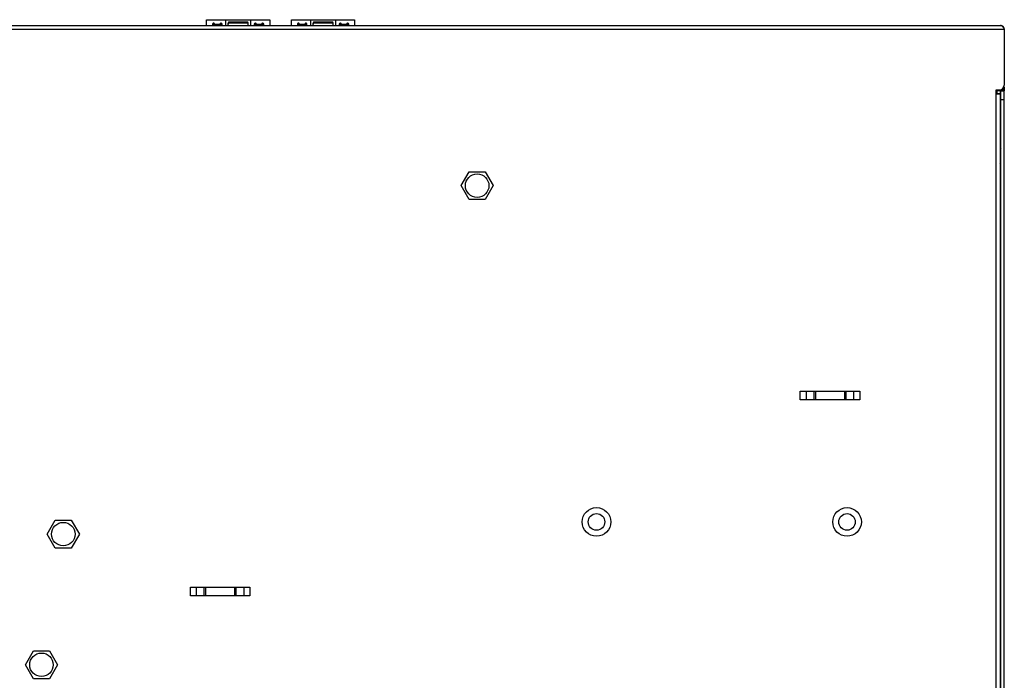
# Model space of a CAD drawing. Extents: x 0 to 1894, y 0 to 1254.
# Drawn here: x 662 to 888, y 884 to 1036 of the extents above; entities that cross this region are included whole.
import ezdxf

# ---------------------------------------------------------------- set-up
doc = ezdxf.new("R2010")
doc.units = 0
doc.layers.get('0').update_dxf_attribs({"linetype": 'CONTINUOUS'})

msp = doc.modelspace()

# ---------------------------------------------------------------- linework, layer by layer
at = {"linetype": 'CONTINUOUS'}
for p, q in [((704.789, 1034.599), (704.789, 1035.899)), ((704.789, 1035.899), (719.269, 1035.899)), ((706.429, 1035.099), (706.329, 1035.099)), ((708.129, 1035.099), (708.029, 1035.099)), ((709.129, 1035.899), (709.129, 1034.599)), ((709.729, 1034.599), (709.729, 1035.082)), ((709.929, 1035.099), (709.929, 1035.349)), ((714.129, 1035.349), (709.929, 1035.349)), ((714.129, 1035.099), (709.929, 1035.099)), ((714.129, 1035.349), (714.129, 1035.099)), ((714.329, 1034.599), (714.329, 1035.082)), ((714.929, 1034.599), (714.929, 1035.899)), ((716.029, 1035.099), (715.929, 1035.099)), ((717.729, 1035.099), (717.629, 1035.099)), ((719.269, 1035.899), (719.269, 1034.599)), ((724.289, 1034.599), (724.289, 1035.899)), ((724.289, 1035.899), (738.769, 1035.899)), ((725.929, 1035.099), (725.829, 1035.099)), ((727.629, 1035.099), (727.529, 1035.099)), ((728.629, 1035.899), (728.629, 1034.599)), ((729.229, 1034.599), (729.229, 1035.082)), ((729.429, 1035.099), (729.429, 1035.349)), ((733.629, 1035.349), (729.429, 1035.349)), ((733.629, 1035.099), (729.429, 1035.099)), ((733.629, 1035.349), (733.629, 1035.099)), ((733.829, 1034.599), (733.829, 1035.082)), ((734.429, 1034.599), (734.429, 1035.899)), ((735.529, 1035.099), (735.429, 1035.099)), ((737.229, 1035.099), (737.129, 1035.099)), ((738.769, 1035.899), (738.769, 1034.599)), ((447.889, 1033.699), (887.889, 1033.699)), ((448.689, 1034.599), (887.089, 1034.599)), ((706.129, 1034.899), (706.129, 1034.599)), ((706.429, 1034.899), (706.429, 1034.599)), ((706.629, 1034.899), (706.629, 1034.599)), ((706.629, 1034.899), (708.129, 1034.899)), ((707.829, 1034.899), (707.829, 1034.599)), ((708.129, 1034.599), (708.129, 1034.899)), ((708.329, 1034.599), (708.329, 1034.899)), ((715.729, 1034.899), (715.729, 1034.599)), ((715.929, 1034.599), (715.929, 1034.899)), ((715.929, 1034.899), (717.429, 1034.899)), ((716.229, 1034.899), (716.229, 1034.599)), ((717.429, 1034.899), (717.429, 1034.599)), ((717.629, 1034.599), (717.629, 1034.899)), ((717.929, 1034.599), (717.929, 1034.899)), ((725.629, 1034.899), (725.629, 1034.599)), ((725.929, 1034.899), (725.929, 1034.599)), ((726.129, 1034.899), (726.129, 1034.599)), ((726.129, 1034.899), (727.629, 1034.899)), ((727.329, 1034.899), (727.329, 1034.599)), ((727.629, 1034.599), (727.629, 1034.899)), ((727.829, 1034.599), (727.829, 1034.899)), ((735.229, 1034.899), (735.229, 1034.599)), ((735.429, 1034.599), (735.429, 1034.899)), ((735.429, 1034.899), (736.929, 1034.899)), ((735.729, 1034.899), (735.729, 1034.599)), ((736.929, 1034.899), (736.929, 1034.599)), ((737.129, 1034.599), (737.129, 1034.899)), ((737.429, 1034.599), (737.429, 1034.899)), ((887.889, 1033.699), (887.889, 1020.899)), ((886.039, 1019.799), (886.789, 1019.799)), ((886.039, 735.399), (886.039, 1019.799)), ((886.139, 1019.531), (886.139, 1018.799)), ((886.207, 1019.599), (886.207, 1019.799)), ((886.989, 1019.599), (886.207, 1019.599)), ((886.989, 1019.599), (886.989, 1019.799)), ((886.989, 1018.899), (886.989, 1019.599)), ((887.089, 1019.599), (887.889, 1019.599)), ((887.089, 735.499), (887.089, 1019.447)), ((887.889, 1020.499), (887.889, 1019.599)), ((887.889, 735.499), (887.889, 1019.599)), ((886.939, 1018.799), (886.039, 1018.799)), ((886.939, 1018.899), (886.139, 1018.899)), ((886.939, 1018.799), (886.939, 735.399)), ((887.089, 1017.599), (887.889, 1017.599)), ((887.089, 1006.483), (886.939, 1006.223)), ((887.089, 1002.715), (886.939, 1002.975)), ((763.194, 997.799), (765.042, 1000.999)), ((765.042, 1000.999), (768.737, 1000.999)), ((768.737, 1000.999), (770.584, 997.799)), ((765.042, 994.599), (763.194, 997.799)), ((770.584, 997.799), (768.737, 994.599)), ((768.737, 994.599), (765.042, 994.599)), ((841.061, 950.599), (854.717, 950.599)), ((841.061, 948.599), (841.061, 950.599)), ((842.475, 948.599), (842.475, 950.599)), ((844.243, 948.599), (844.243, 950.599)), ((844.596, 948.599), (844.596, 950.599)), ((851.182, 950.599), (851.182, 948.599)), ((851.535, 950.599), (851.535, 948.599)), ((853.303, 950.599), (853.303, 948.599)), ((854.717, 950.599), (854.717, 948.599)), ((854.717, 948.599), (841.061, 948.599)), ((668.194, 917.799), (670.042, 920.999)), ((670.042, 920.999), (673.737, 920.999)), ((673.737, 920.999), (675.584, 917.799)), ((670.042, 914.599), (668.194, 917.799)), ((675.584, 917.799), (673.737, 914.599)), ((673.737, 914.599), (670.042, 914.599)), ((701.061, 905.599), (714.717, 905.599)), ((701.061, 903.599), (701.061, 905.599)), ((702.475, 903.599), (702.475, 905.599)), ((704.243, 903.599), (704.243, 905.599)), ((704.596, 903.599), (704.596, 905.599)), ((711.182, 905.599), (711.182, 903.599)), ((711.535, 905.599), (711.535, 903.599)), ((713.303, 905.599), (713.303, 903.599)), ((714.717, 905.599), (714.717, 903.599)), ((714.717, 903.599), (701.061, 903.599)), ((663.194, 887.799), (665.042, 890.999)), ((665.042, 890.999), (668.737, 890.999)), ((668.737, 890.999), (670.584, 887.799)), ((665.042, 884.599), (663.194, 887.799)), ((670.584, 887.799), (668.737, 884.599)), ((668.737, 884.599), (665.042, 884.599))]:
    msp.add_line(p, q, dxfattribs=at)
for points in [[(709.929, 1035.35, 0), (709.927, 1035.35, 0), (709.925, 1035.35, 0), (709.922, 1035.35, 0), (709.92, 1035.35, 0), (709.918, 1035.35, 0), (709.916, 1035.35, 0), (709.913, 1035.35, 0), (709.911, 1035.35, 0), (709.909, 1035.35, 0), (709.907, 1035.35, 0), (709.904, 1035.35, 0), (709.902, 1035.35, 0), (709.9, 1035.35, 0), (709.898, 1035.35, 0), (709.895, 1035.34, 0), (709.893, 1035.34, 0), (709.891, 1035.34, 0), (709.889, 1035.34, 0), (709.887, 1035.34, 0), (709.884, 1035.34, 0), (709.882, 1035.34, 0), (709.88, 1035.34, 0), (709.878, 1035.34, 0), (709.876, 1035.34, 0), (709.874, 1035.34, 0), (709.871, 1035.34, 0), (709.869, 1035.34, 0), (709.867, 1035.33, 0), (709.865, 1035.33, 0), (709.863, 1035.33, 0), (709.861, 1035.33, 0), (709.859, 1035.33, 0), (709.857, 1035.33, 0), (709.855, 1035.33, 0), (709.853, 1035.33, 0), (709.851, 1035.33, 0), (709.849, 1035.33, 0), (709.846, 1035.32, 0), (709.844, 1035.32, 0), (709.842, 1035.32, 0), (709.841, 1035.32, 0), (709.839, 1035.32, 0), (709.837, 1035.32, 0), (709.835, 1035.32, 0), (709.833, 1035.31, 0), (709.831, 1035.31, 0), (709.829, 1035.31, 0), (709.827, 1035.31, 0), (709.825, 1035.31, 0), (709.823, 1035.31, 0), (709.821, 1035.31, 0), (709.82, 1035.3, 0), (709.818, 1035.3, 0), (709.816, 1035.3, 0), (709.814, 1035.3, 0), (709.813, 1035.3, 0), (709.811, 1035.3, 0), (709.809, 1035.3, 0), (709.807, 1035.29, 0), (709.806, 1035.29, 0), (709.804, 1035.29, 0), (709.802, 1035.29, 0), (709.801, 1035.29, 0), (709.799, 1035.29, 0), (709.798, 1035.28, 0), (709.796, 1035.28, 0), (709.794, 1035.28, 0), (709.793, 1035.28, 0), (709.791, 1035.28, 0), (709.79, 1035.27, 0), (709.788, 1035.27, 0), (709.787, 1035.27, 0), (709.786, 1035.27, 0), (709.784, 1035.27, 0), (709.783, 1035.27, 0), (709.781, 1035.26, 0), (709.78, 1035.26, 0), (709.779, 1035.26, 0), (709.778, 1035.26, 0), (709.776, 1035.26, 0), (709.775, 1035.25, 0), (709.774, 1035.25, 0), (709.772, 1035.25, 0), (709.771, 1035.25, 0), (709.77, 1035.25, 0), (709.769, 1035.24, 0), (709.768, 1035.24, 0), (709.767, 1035.24, 0), (709.766, 1035.24, 0), (709.764, 1035.24, 0), (709.763, 1035.23, 0), (709.762, 1035.23, 0), (709.761, 1035.23, 0), (709.76, 1035.23, 0), (709.759, 1035.23, 0), (709.758, 1035.22, 0), (709.757, 1035.22, 0), (709.756, 1035.22, 0), (709.755, 1035.22, 0), (709.754, 1035.21, 0), (709.754, 1035.21, 0), (709.753, 1035.21, 0), (709.752, 1035.21, 0), (709.751, 1035.21, 0), (709.75, 1035.2, 0), (709.749, 1035.2, 0), (709.749, 1035.2, 0), (709.748, 1035.2, 0), (709.747, 1035.2, 0), (709.746, 1035.19, 0), (709.746, 1035.19, 0), (709.745, 1035.19, 0), (709.744, 1035.19, 0), (709.743, 1035.18, 0), (709.743, 1035.18, 0), (709.742, 1035.18, 0), (709.742, 1035.18, 0), (709.741, 1035.18, 0), (709.74, 1035.17, 0), (709.74, 1035.17, 0), (709.739, 1035.17, 0), (709.739, 1035.17, 0), (709.738, 1035.16, 0), (709.738, 1035.16, 0), (709.737, 1035.16, 0), (709.737, 1035.16, 0), (709.736, 1035.16, 0), (709.736, 1035.15, 0), (709.735, 1035.15, 0), (709.735, 1035.15, 0), (709.734, 1035.15, 0), (709.734, 1035.14, 0), (709.734, 1035.14, 0), (709.733, 1035.14, 0), (709.733, 1035.14, 0), (709.733, 1035.13, 0), (709.732, 1035.13, 0), (709.732, 1035.13, 0), (709.732, 1035.13, 0), (709.731, 1035.13, 0), (709.731, 1035.12, 0), (709.731, 1035.12, 0), (709.731, 1035.12, 0), (709.731, 1035.12, 0), (709.73, 1035.11, 0), (709.73, 1035.11, 0), (709.73, 1035.11, 0), (709.73, 1035.11, 0), (709.73, 1035.11, 0), (709.73, 1035.1, 0), (709.729, 1035.1, 0), (709.729, 1035.1, 0), (709.729, 1035.1, 0), (709.729, 1035.09, 0), (709.729, 1035.09, 0), (709.729, 1035.09, 0), (709.729, 1035.09, 0), (709.729, 1035.08, 0), (709.729, 1035.08, 0)], [(714.329, 1035.08, 0), (714.329, 1035.08, 0), (714.329, 1035.09, 0), (714.329, 1035.09, 0), (714.329, 1035.09, 0), (714.329, 1035.09, 0), (714.329, 1035.1, 0), (714.329, 1035.1, 0), (714.329, 1035.1, 0), (714.329, 1035.1, 0), (714.328, 1035.11, 0), (714.328, 1035.11, 0), (714.328, 1035.11, 0), (714.328, 1035.11, 0), (714.328, 1035.11, 0), (714.328, 1035.12, 0), (714.327, 1035.12, 0), (714.327, 1035.12, 0), (714.327, 1035.12, 0), (714.327, 1035.13, 0), (714.326, 1035.13, 0), (714.326, 1035.13, 0), (714.326, 1035.13, 0), (714.325, 1035.13, 0), (714.325, 1035.14, 0), (714.325, 1035.14, 0), (714.324, 1035.14, 0), (714.324, 1035.14, 0), (714.324, 1035.15, 0), (714.323, 1035.15, 0), (714.323, 1035.15, 0), (714.322, 1035.15, 0), (714.322, 1035.16, 0), (714.321, 1035.16, 0), (714.321, 1035.16, 0), (714.32, 1035.16, 0), (714.32, 1035.16, 0), (714.319, 1035.17, 0), (714.319, 1035.17, 0), (714.318, 1035.17, 0), (714.318, 1035.17, 0), (714.317, 1035.18, 0), (714.317, 1035.18, 0), (714.316, 1035.18, 0), (714.315, 1035.18, 0), (714.315, 1035.18, 0), (714.314, 1035.19, 0), (714.313, 1035.19, 0), (714.313, 1035.19, 0), (714.312, 1035.19, 0), (714.311, 1035.2, 0), (714.31, 1035.2, 0), (714.31, 1035.2, 0), (714.309, 1035.2, 0), (714.308, 1035.2, 0), (714.307, 1035.21, 0), (714.306, 1035.21, 0), (714.305, 1035.21, 0), (714.305, 1035.21, 0), (714.304, 1035.21, 0), (714.303, 1035.22, 0), (714.302, 1035.22, 0), (714.301, 1035.22, 0), (714.3, 1035.22, 0), (714.299, 1035.23, 0), (714.298, 1035.23, 0), (714.297, 1035.23, 0), (714.296, 1035.23, 0), (714.295, 1035.23, 0), (714.294, 1035.24, 0), (714.293, 1035.24, 0), (714.291, 1035.24, 0), (714.29, 1035.24, 0), (714.289, 1035.24, 0), (714.288, 1035.25, 0), (714.287, 1035.25, 0), (714.286, 1035.25, 0), (714.284, 1035.25, 0), (714.283, 1035.25, 0), (714.282, 1035.26, 0), (714.281, 1035.26, 0), (714.279, 1035.26, 0), (714.278, 1035.26, 0), (714.277, 1035.26, 0), (714.275, 1035.27, 0), (714.274, 1035.27, 0), (714.272, 1035.27, 0), (714.271, 1035.27, 0), (714.27, 1035.27, 0), (714.268, 1035.27, 0), (714.267, 1035.28, 0), (714.265, 1035.28, 0), (714.264, 1035.28, 0), (714.262, 1035.28, 0), (714.261, 1035.28, 0), (714.259, 1035.29, 0), (714.257, 1035.29, 0), (714.256, 1035.29, 0), (714.254, 1035.29, 0), (714.252, 1035.29, 0), (714.251, 1035.29, 0), (714.249, 1035.3, 0), (714.247, 1035.3, 0), (714.246, 1035.3, 0), (714.244, 1035.3, 0), (714.242, 1035.3, 0), (714.24, 1035.3, 0), (714.238, 1035.3, 0), (714.237, 1035.31, 0), (714.235, 1035.31, 0), (714.233, 1035.31, 0), (714.231, 1035.31, 0), (714.229, 1035.31, 0), (714.227, 1035.31, 0), (714.225, 1035.31, 0), (714.223, 1035.32, 0), (714.222, 1035.32, 0), (714.22, 1035.32, 0), (714.218, 1035.32, 0), (714.216, 1035.32, 0), (714.214, 1035.32, 0), (714.212, 1035.32, 0), (714.21, 1035.33, 0), (714.208, 1035.33, 0), (714.206, 1035.33, 0), (714.203, 1035.33, 0), (714.201, 1035.33, 0), (714.199, 1035.33, 0), (714.197, 1035.33, 0), (714.195, 1035.33, 0), (714.193, 1035.33, 0), (714.191, 1035.33, 0), (714.189, 1035.34, 0), (714.187, 1035.34, 0), (714.185, 1035.34, 0), (714.182, 1035.34, 0), (714.18, 1035.34, 0), (714.178, 1035.34, 0), (714.176, 1035.34, 0), (714.174, 1035.34, 0), (714.171, 1035.34, 0), (714.169, 1035.34, 0), (714.167, 1035.34, 0), (714.165, 1035.34, 0), (714.163, 1035.34, 0), (714.16, 1035.35, 0), (714.158, 1035.35, 0), (714.156, 1035.35, 0), (714.154, 1035.35, 0), (714.152, 1035.35, 0), (714.149, 1035.35, 0), (714.147, 1035.35, 0), (714.145, 1035.35, 0), (714.143, 1035.35, 0), (714.14, 1035.35, 0), (714.138, 1035.35, 0), (714.136, 1035.35, 0), (714.134, 1035.35, 0), (714.131, 1035.35, 0), (714.129, 1035.35, 0)], [(729.429, 1035.35, 0), (729.427, 1035.35, 0), (729.425, 1035.35, 0), (729.422, 1035.35, 0), (729.42, 1035.35, 0), (729.418, 1035.35, 0), (729.416, 1035.35, 0), (729.413, 1035.35, 0), (729.411, 1035.35, 0), (729.409, 1035.35, 0), (729.407, 1035.35, 0), (729.404, 1035.35, 0), (729.402, 1035.35, 0), (729.4, 1035.35, 0), (729.398, 1035.35, 0), (729.395, 1035.34, 0), (729.393, 1035.34, 0), (729.391, 1035.34, 0), (729.389, 1035.34, 0), (729.387, 1035.34, 0), (729.384, 1035.34, 0), (729.382, 1035.34, 0), (729.38, 1035.34, 0), (729.378, 1035.34, 0), (729.376, 1035.34, 0), (729.374, 1035.34, 0), (729.371, 1035.34, 0), (729.369, 1035.34, 0), (729.367, 1035.33, 0), (729.365, 1035.33, 0), (729.363, 1035.33, 0), (729.361, 1035.33, 0), (729.359, 1035.33, 0), (729.357, 1035.33, 0), (729.355, 1035.33, 0), (729.353, 1035.33, 0), (729.351, 1035.33, 0), (729.349, 1035.33, 0), (729.346, 1035.32, 0), (729.344, 1035.32, 0), (729.342, 1035.32, 0), (729.341, 1035.32, 0), (729.339, 1035.32, 0), (729.337, 1035.32, 0), (729.335, 1035.32, 0), (729.333, 1035.31, 0), (729.331, 1035.31, 0), (729.329, 1035.31, 0), (729.327, 1035.31, 0), (729.325, 1035.31, 0), (729.323, 1035.31, 0), (729.321, 1035.31, 0), (729.32, 1035.3, 0), (729.318, 1035.3, 0), (729.316, 1035.3, 0), (729.314, 1035.3, 0), (729.313, 1035.3, 0), (729.311, 1035.3, 0), (729.309, 1035.3, 0), (729.307, 1035.29, 0), (729.306, 1035.29, 0), (729.304, 1035.29, 0), (729.302, 1035.29, 0), (729.301, 1035.29, 0), (729.299, 1035.29, 0), (729.298, 1035.28, 0), (729.296, 1035.28, 0), (729.294, 1035.28, 0), (729.293, 1035.28, 0), (729.291, 1035.28, 0), (729.29, 1035.27, 0), (729.288, 1035.27, 0), (729.287, 1035.27, 0), (729.286, 1035.27, 0), (729.284, 1035.27, 0), (729.283, 1035.27, 0), (729.281, 1035.26, 0), (729.28, 1035.26, 0), (729.279, 1035.26, 0), (729.278, 1035.26, 0), (729.276, 1035.26, 0), (729.275, 1035.25, 0), (729.274, 1035.25, 0), (729.272, 1035.25, 0), (729.271, 1035.25, 0), (729.27, 1035.25, 0), (729.269, 1035.24, 0), (729.268, 1035.24, 0), (729.267, 1035.24, 0), (729.266, 1035.24, 0), (729.264, 1035.24, 0), (729.263, 1035.23, 0), (729.262, 1035.23, 0), (729.261, 1035.23, 0), (729.26, 1035.23, 0), (729.259, 1035.23, 0), (729.258, 1035.22, 0), (729.257, 1035.22, 0), (729.256, 1035.22, 0), (729.255, 1035.22, 0), (729.254, 1035.21, 0), (729.254, 1035.21, 0), (729.253, 1035.21, 0), (729.252, 1035.21, 0), (729.251, 1035.21, 0), (729.25, 1035.2, 0), (729.249, 1035.2, 0), (729.249, 1035.2, 0), (729.248, 1035.2, 0), (729.247, 1035.2, 0), (729.246, 1035.19, 0), (729.246, 1035.19, 0), (729.245, 1035.19, 0), (729.244, 1035.19, 0), (729.243, 1035.18, 0), (729.243, 1035.18, 0), (729.242, 1035.18, 0), (729.242, 1035.18, 0), (729.241, 1035.18, 0), (729.24, 1035.17, 0), (729.24, 1035.17, 0), (729.239, 1035.17, 0), (729.239, 1035.17, 0), (729.238, 1035.16, 0), (729.238, 1035.16, 0), (729.237, 1035.16, 0), (729.237, 1035.16, 0), (729.236, 1035.16, 0), (729.236, 1035.15, 0), (729.235, 1035.15, 0), (729.235, 1035.15, 0), (729.234, 1035.15, 0), (729.234, 1035.14, 0), (729.234, 1035.14, 0), (729.233, 1035.14, 0), (729.233, 1035.14, 0), (729.233, 1035.13, 0), (729.232, 1035.13, 0), (729.232, 1035.13, 0), (729.232, 1035.13, 0), (729.231, 1035.13, 0), (729.231, 1035.12, 0), (729.231, 1035.12, 0), (729.231, 1035.12, 0), (729.231, 1035.12, 0), (729.23, 1035.11, 0), (729.23, 1035.11, 0), (729.23, 1035.11, 0), (729.23, 1035.11, 0), (729.23, 1035.11, 0), (729.23, 1035.1, 0), (729.229, 1035.1, 0), (729.229, 1035.1, 0), (729.229, 1035.1, 0), (729.229, 1035.09, 0), (729.229, 1035.09, 0), (729.229, 1035.09, 0), (729.229, 1035.09, 0), (729.229, 1035.08, 0), (729.229, 1035.08, 0)], [(733.829, 1035.08, 0), (733.829, 1035.08, 0), (733.829, 1035.09, 0), (733.829, 1035.09, 0), (733.829, 1035.09, 0), (733.829, 1035.09, 0), (733.829, 1035.1, 0), (733.829, 1035.1, 0), (733.829, 1035.1, 0), (733.829, 1035.1, 0), (733.828, 1035.11, 0), (733.828, 1035.11, 0), (733.828, 1035.11, 0), (733.828, 1035.11, 0), (733.828, 1035.11, 0), (733.828, 1035.12, 0), (733.827, 1035.12, 0), (733.827, 1035.12, 0), (733.827, 1035.12, 0), (733.827, 1035.13, 0), (733.826, 1035.13, 0), (733.826, 1035.13, 0), (733.826, 1035.13, 0), (733.825, 1035.13, 0), (733.825, 1035.14, 0), (733.825, 1035.14, 0), (733.824, 1035.14, 0), (733.824, 1035.14, 0), (733.824, 1035.15, 0), (733.823, 1035.15, 0), (733.823, 1035.15, 0), (733.822, 1035.15, 0), (733.822, 1035.16, 0), (733.821, 1035.16, 0), (733.821, 1035.16, 0), (733.82, 1035.16, 0), (733.82, 1035.16, 0), (733.819, 1035.17, 0), (733.819, 1035.17, 0), (733.818, 1035.17, 0), (733.818, 1035.17, 0), (733.817, 1035.18, 0), (733.817, 1035.18, 0), (733.816, 1035.18, 0), (733.815, 1035.18, 0), (733.815, 1035.18, 0), (733.814, 1035.19, 0), (733.813, 1035.19, 0), (733.813, 1035.19, 0), (733.812, 1035.19, 0), (733.811, 1035.2, 0), (733.81, 1035.2, 0), (733.81, 1035.2, 0), (733.809, 1035.2, 0), (733.808, 1035.2, 0), (733.807, 1035.21, 0), (733.806, 1035.21, 0), (733.805, 1035.21, 0), (733.805, 1035.21, 0), (733.804, 1035.21, 0), (733.803, 1035.22, 0), (733.802, 1035.22, 0), (733.801, 1035.22, 0), (733.8, 1035.22, 0), (733.799, 1035.23, 0), (733.798, 1035.23, 0), (733.797, 1035.23, 0), (733.796, 1035.23, 0), (733.795, 1035.23, 0), (733.794, 1035.24, 0), (733.793, 1035.24, 0), (733.791, 1035.24, 0), (733.79, 1035.24, 0), (733.789, 1035.24, 0), (733.788, 1035.25, 0), (733.787, 1035.25, 0), (733.786, 1035.25, 0), (733.784, 1035.25, 0), (733.783, 1035.25, 0), (733.782, 1035.26, 0), (733.781, 1035.26, 0), (733.779, 1035.26, 0), (733.778, 1035.26, 0), (733.777, 1035.26, 0), (733.775, 1035.27, 0), (733.774, 1035.27, 0), (733.772, 1035.27, 0), (733.771, 1035.27, 0), (733.77, 1035.27, 0), (733.768, 1035.27, 0), (733.767, 1035.28, 0), (733.765, 1035.28, 0), (733.764, 1035.28, 0), (733.762, 1035.28, 0), (733.761, 1035.28, 0), (733.759, 1035.29, 0), (733.757, 1035.29, 0), (733.756, 1035.29, 0), (733.754, 1035.29, 0), (733.752, 1035.29, 0), (733.751, 1035.29, 0), (733.749, 1035.3, 0), (733.747, 1035.3, 0), (733.746, 1035.3, 0), (733.744, 1035.3, 0), (733.742, 1035.3, 0), (733.74, 1035.3, 0), (733.738, 1035.3, 0), (733.737, 1035.31, 0), (733.735, 1035.31, 0), (733.733, 1035.31, 0), (733.731, 1035.31, 0), (733.729, 1035.31, 0), (733.727, 1035.31, 0), (733.725, 1035.31, 0), (733.723, 1035.32, 0), (733.722, 1035.32, 0), (733.72, 1035.32, 0), (733.718, 1035.32, 0), (733.716, 1035.32, 0), (733.714, 1035.32, 0), (733.712, 1035.32, 0), (733.71, 1035.33, 0), (733.708, 1035.33, 0), (733.706, 1035.33, 0), (733.703, 1035.33, 0), (733.701, 1035.33, 0), (733.699, 1035.33, 0), (733.697, 1035.33, 0), (733.695, 1035.33, 0), (733.693, 1035.33, 0), (733.691, 1035.33, 0), (733.689, 1035.34, 0), (733.687, 1035.34, 0), (733.685, 1035.34, 0), (733.682, 1035.34, 0), (733.68, 1035.34, 0), (733.678, 1035.34, 0), (733.676, 1035.34, 0), (733.674, 1035.34, 0), (733.671, 1035.34, 0), (733.669, 1035.34, 0), (733.667, 1035.34, 0), (733.665, 1035.34, 0), (733.663, 1035.34, 0), (733.66, 1035.35, 0), (733.658, 1035.35, 0), (733.656, 1035.35, 0), (733.654, 1035.35, 0), (733.652, 1035.35, 0), (733.649, 1035.35, 0), (733.647, 1035.35, 0), (733.645, 1035.35, 0), (733.643, 1035.35, 0), (733.64, 1035.35, 0), (733.638, 1035.35, 0), (733.636, 1035.35, 0), (733.634, 1035.35, 0), (733.631, 1035.35, 0), (733.629, 1035.35, 0)], [(709.745, 1034.98, 0), (709.745, 1034.98, 0), (709.744, 1034.98, 0), (709.744, 1034.98, 0), (709.744, 1034.97, 0), (709.744, 1034.97, 0), (709.743, 1034.97, 0), (709.743, 1034.97, 0), (709.743, 1034.97, 0), (709.743, 1034.97, 0), (709.742, 1034.97, 0), (709.742, 1034.97, 0), (709.742, 1034.97, 0), (709.742, 1034.97, 0), (709.742, 1034.97, 0), (709.741, 1034.97, 0), (709.741, 1034.97, 0), (709.741, 1034.97, 0), (709.741, 1034.97, 0), (709.74, 1034.97, 0), (709.74, 1034.97, 0), (709.74, 1034.96, 0), (709.74, 1034.96, 0), (709.74, 1034.96, 0), (709.739, 1034.96, 0), (709.739, 1034.96, 0), (709.739, 1034.96, 0), (709.739, 1034.96, 0), (709.739, 1034.96, 0), (709.738, 1034.96, 0), (709.738, 1034.96, 0), (709.738, 1034.96, 0), (709.738, 1034.96, 0), (709.738, 1034.96, 0), (709.738, 1034.96, 0), (709.737, 1034.96, 0), (709.737, 1034.96, 0), (709.737, 1034.95, 0), (709.737, 1034.95, 0), (709.737, 1034.95, 0), (709.737, 1034.95, 0), (709.736, 1034.95, 0), (709.736, 1034.95, 0), (709.736, 1034.95, 0), (709.736, 1034.95, 0), (709.736, 1034.95, 0), (709.736, 1034.95, 0), (709.735, 1034.95, 0), (709.735, 1034.95, 0), (709.735, 1034.95, 0), (709.735, 1034.95, 0), (709.735, 1034.95, 0), (709.735, 1034.95, 0), (709.734, 1034.95, 0), (709.734, 1034.94, 0), (709.734, 1034.94, 0), (709.734, 1034.94, 0), (709.734, 1034.94, 0), (709.734, 1034.94, 0), (709.734, 1034.94, 0), (709.734, 1034.94, 0), (709.733, 1034.94, 0), (709.733, 1034.94, 0), (709.733, 1034.94, 0), (709.733, 1034.94, 0), (709.733, 1034.94, 0), (709.733, 1034.94, 0), (709.733, 1034.94, 0), (709.733, 1034.94, 0), (709.732, 1034.94, 0), (709.732, 1034.93, 0), (709.732, 1034.93, 0), (709.732, 1034.93, 0), (709.732, 1034.93, 0), (709.732, 1034.93, 0), (709.732, 1034.93, 0), (709.732, 1034.93, 0), (709.732, 1034.93, 0), (709.731, 1034.93, 0), (709.731, 1034.93, 0), (709.731, 1034.93, 0), (709.731, 1034.93, 0), (709.731, 1034.93, 0), (709.731, 1034.93, 0), (709.731, 1034.93, 0), (709.731, 1034.93, 0), (709.731, 1034.92, 0), (709.731, 1034.92, 0), (709.731, 1034.92, 0), (709.73, 1034.92, 0), (709.73, 1034.92, 0), (709.73, 1034.92, 0), (709.73, 1034.92, 0), (709.73, 1034.92, 0), (709.73, 1034.92, 0), (709.73, 1034.92, 0), (709.73, 1034.92, 0), (709.73, 1034.92, 0), (709.73, 1034.92, 0), (709.73, 1034.92, 0), (709.73, 1034.92, 0), (709.73, 1034.92, 0), (709.73, 1034.91, 0), (709.73, 1034.91, 0), (709.73, 1034.91, 0), (709.73, 1034.91, 0), (709.729, 1034.91, 0), (709.729, 1034.91, 0), (709.729, 1034.91, 0), (709.729, 1034.91, 0), (709.729, 1034.91, 0), (709.729, 1034.91, 0), (709.729, 1034.91, 0), (709.729, 1034.91, 0), (709.729, 1034.91, 0), (709.729, 1034.91, 0), (709.729, 1034.91, 0), (709.729, 1034.91, 0), (709.729, 1034.9, 0), (709.729, 1034.9, 0), (709.729, 1034.9, 0), (709.729, 1034.9, 0), (709.729, 1034.9, 0), (709.729, 1034.9, 0), (709.729, 1034.9, 0), (709.729, 1034.9, 0), (709.729, 1034.9, 0), (709.729, 1034.9, 0)], [(729.245, 1034.98, 0), (729.245, 1034.98, 0), (729.244, 1034.98, 0), (729.244, 1034.98, 0), (729.244, 1034.97, 0), (729.244, 1034.97, 0), (729.243, 1034.97, 0), (729.243, 1034.97, 0), (729.243, 1034.97, 0), (729.243, 1034.97, 0), (729.242, 1034.97, 0), (729.242, 1034.97, 0), (729.242, 1034.97, 0), (729.242, 1034.97, 0), (729.242, 1034.97, 0), (729.241, 1034.97, 0), (729.241, 1034.97, 0), (729.241, 1034.97, 0), (729.241, 1034.97, 0), (729.24, 1034.97, 0), (729.24, 1034.97, 0), (729.24, 1034.96, 0), (729.24, 1034.96, 0), (729.24, 1034.96, 0), (729.239, 1034.96, 0), (729.239, 1034.96, 0), (729.239, 1034.96, 0), (729.239, 1034.96, 0), (729.239, 1034.96, 0), (729.238, 1034.96, 0), (729.238, 1034.96, 0), (729.238, 1034.96, 0), (729.238, 1034.96, 0), (729.238, 1034.96, 0), (729.238, 1034.96, 0), (729.237, 1034.96, 0), (729.237, 1034.96, 0), (729.237, 1034.95, 0), (729.237, 1034.95, 0), (729.237, 1034.95, 0), (729.237, 1034.95, 0), (729.236, 1034.95, 0), (729.236, 1034.95, 0), (729.236, 1034.95, 0), (729.236, 1034.95, 0), (729.236, 1034.95, 0), (729.236, 1034.95, 0), (729.235, 1034.95, 0), (729.235, 1034.95, 0), (729.235, 1034.95, 0), (729.235, 1034.95, 0), (729.235, 1034.95, 0), (729.235, 1034.95, 0), (729.234, 1034.95, 0), (729.234, 1034.94, 0), (729.234, 1034.94, 0), (729.234, 1034.94, 0), (729.234, 1034.94, 0), (729.234, 1034.94, 0), (729.234, 1034.94, 0), (729.234, 1034.94, 0), (729.233, 1034.94, 0), (729.233, 1034.94, 0), (729.233, 1034.94, 0), (729.233, 1034.94, 0), (729.233, 1034.94, 0), (729.233, 1034.94, 0), (729.233, 1034.94, 0), (729.233, 1034.94, 0), (729.232, 1034.94, 0), (729.232, 1034.93, 0), (729.232, 1034.93, 0), (729.232, 1034.93, 0), (729.232, 1034.93, 0), (729.232, 1034.93, 0), (729.232, 1034.93, 0), (729.232, 1034.93, 0), (729.232, 1034.93, 0), (729.231, 1034.93, 0), (729.231, 1034.93, 0), (729.231, 1034.93, 0), (729.231, 1034.93, 0), (729.231, 1034.93, 0), (729.231, 1034.93, 0), (729.231, 1034.93, 0), (729.231, 1034.93, 0), (729.231, 1034.92, 0), (729.231, 1034.92, 0), (729.231, 1034.92, 0), (729.23, 1034.92, 0), (729.23, 1034.92, 0), (729.23, 1034.92, 0), (729.23, 1034.92, 0), (729.23, 1034.92, 0), (729.23, 1034.92, 0), (729.23, 1034.92, 0), (729.23, 1034.92, 0), (729.23, 1034.92, 0), (729.23, 1034.92, 0), (729.23, 1034.92, 0), (729.23, 1034.92, 0), (729.23, 1034.92, 0), (729.23, 1034.91, 0), (729.23, 1034.91, 0), (729.23, 1034.91, 0), (729.23, 1034.91, 0), (729.229, 1034.91, 0), (729.229, 1034.91, 0), (729.229, 1034.91, 0), (729.229, 1034.91, 0), (729.229, 1034.91, 0), (729.229, 1034.91, 0), (729.229, 1034.91, 0), (729.229, 1034.91, 0), (729.229, 1034.91, 0), (729.229, 1034.91, 0), (729.229, 1034.91, 0), (729.229, 1034.91, 0), (729.229, 1034.9, 0), (729.229, 1034.9, 0), (729.229, 1034.9, 0), (729.229, 1034.9, 0), (729.229, 1034.9, 0), (729.229, 1034.9, 0), (729.229, 1034.9, 0), (729.229, 1034.9, 0), (729.229, 1034.9, 0), (729.229, 1034.9, 0)], [(887.089, 1034.6, 0), (887.09, 1034.6, 0), (887.09, 1034.6, 0), (887.091, 1034.6, 0), (887.091, 1034.6, 0), (887.092, 1034.6, 0), (887.092, 1034.6, 0), (887.093, 1034.6, 0), (887.093, 1034.6, 0), (887.094, 1034.6, 0), (887.094, 1034.6, 0), (887.095, 1034.6, 0), (887.095, 1034.6, 0), (887.096, 1034.6, 0), (887.096, 1034.6, 0), (887.097, 1034.6, 0), (887.097, 1034.6, 0), (887.098, 1034.6, 0), (887.098, 1034.6, 0), (887.099, 1034.6, 0), (887.099, 1034.6, 0), (887.1, 1034.6, 0), (887.1, 1034.6, 0), (887.101, 1034.6, 0), (887.101, 1034.6, 0), (887.102, 1034.6, 0), (887.102, 1034.6, 0), (887.103, 1034.6, 0), (887.103, 1034.6, 0), (887.104, 1034.6, 0), (887.104, 1034.6, 0), (887.105, 1034.6, 0), (887.105, 1034.6, 0), (887.106, 1034.6, 0), (887.106, 1034.6, 0), (887.107, 1034.6, 0), (887.107, 1034.6, 0), (887.108, 1034.6, 0), (887.108, 1034.6, 0), (887.109, 1034.6, 0), (887.109, 1034.6, 0), (887.11, 1034.6, 0), (887.11, 1034.6, 0), (887.111, 1034.6, 0), (887.111, 1034.6, 0), (887.112, 1034.6, 0), (887.112, 1034.6, 0), (887.113, 1034.6, 0), (887.113, 1034.6, 0), (887.114, 1034.6, 0), (887.114, 1034.6, 0), (887.115, 1034.6, 0), (887.115, 1034.6, 0), (887.116, 1034.6, 0), (887.116, 1034.6, 0), (887.117, 1034.6, 0), (887.117, 1034.6, 0), (887.118, 1034.6, 0), (887.118, 1034.6, 0), (887.119, 1034.6, 0), (887.119, 1034.6, 0), (887.12, 1034.6, 0), (887.12, 1034.6, 0), (887.121, 1034.6, 0), (887.121, 1034.6, 0), (887.122, 1034.6, 0), (887.122, 1034.6, 0), (887.123, 1034.6, 0), (887.123, 1034.6, 0), (887.124, 1034.6, 0), (887.124, 1034.6, 0), (887.125, 1034.6, 0), (887.125, 1034.6, 0), (887.126, 1034.6, 0), (887.126, 1034.6, 0), (887.127, 1034.6, 0), (887.127, 1034.6, 0), (887.128, 1034.6, 0), (887.128, 1034.6, 0), (887.129, 1034.6, 0), (887.129, 1034.6, 0), (887.13, 1034.6, 0), (887.13, 1034.6, 0), (887.131, 1034.6, 0), (887.131, 1034.6, 0), (887.132, 1034.6, 0), (887.132, 1034.6, 0), (887.133, 1034.6, 0), (887.133, 1034.6, 0), (887.134, 1034.6, 0), (887.134, 1034.6, 0), (887.135, 1034.6, 0), (887.135, 1034.6, 0), (887.136, 1034.6, 0), (887.136, 1034.6, 0), (887.137, 1034.6, 0), (887.137, 1034.59, 0), (887.138, 1034.59, 0), (887.138, 1034.59, 0), (887.139, 1034.59, 0), (887.139, 1034.59, 0), (887.14, 1034.59, 0), (887.14, 1034.59, 0), (887.141, 1034.59, 0), (887.141, 1034.59, 0), (887.142, 1034.59, 0), (887.142, 1034.59, 0), (887.143, 1034.59, 0), (887.143, 1034.59, 0), (887.144, 1034.59, 0), (887.144, 1034.59, 0), (887.145, 1034.59, 0), (887.145, 1034.59, 0), (887.146, 1034.59, 0), (887.146, 1034.59, 0), (887.147, 1034.59, 0), (887.147, 1034.59, 0), (887.148, 1034.59, 0), (887.148, 1034.59, 0), (887.149, 1034.59, 0), (887.149, 1034.59, 0), (887.15, 1034.59, 0), (887.15, 1034.59, 0), (887.151, 1034.59, 0), (887.151, 1034.59, 0), (887.152, 1034.59, 0), (887.152, 1034.59, 0), (887.153, 1034.59, 0), (887.153, 1034.59, 0), (887.154, 1034.59, 0), (887.154, 1034.59, 0), (887.155, 1034.59, 0), (887.155, 1034.59, 0), (887.156, 1034.59, 0), (887.156, 1034.59, 0), (887.157, 1034.59, 0), (887.157, 1034.59, 0), (887.158, 1034.59, 0), (887.158, 1034.59, 0), (887.159, 1034.59, 0), (887.159, 1034.59, 0), (887.16, 1034.59, 0), (887.16, 1034.59, 0), (887.161, 1034.59, 0), (887.161, 1034.59, 0), (887.162, 1034.59, 0), (887.162, 1034.59, 0), (887.163, 1034.59, 0), (887.163, 1034.59, 0), (887.164, 1034.59, 0), (887.164, 1034.59, 0), (887.165, 1034.59, 0), (887.165, 1034.59, 0), (887.166, 1034.59, 0), (887.166, 1034.59, 0), (887.167, 1034.59, 0), (887.167, 1034.59, 0), (887.168, 1034.59, 0), (887.168, 1034.59, 0), (887.168, 1034.59, 0)], [(887.168, 1034.59, 0), (887.169, 1034.59, 0), (887.169, 1034.59, 0), (887.169, 1034.59, 0), (887.17, 1034.59, 0), (887.17, 1034.59, 0), (887.17, 1034.59, 0), (887.17, 1034.59, 0), (887.171, 1034.59, 0), (887.171, 1034.59, 0), (887.171, 1034.59, 0), (887.172, 1034.59, 0), (887.172, 1034.59, 0), (887.172, 1034.59, 0), (887.172, 1034.59, 0), (887.173, 1034.59, 0), (887.173, 1034.59, 0), (887.173, 1034.59, 0), (887.174, 1034.59, 0), (887.174, 1034.59, 0), (887.174, 1034.59, 0), (887.174, 1034.59, 0), (887.175, 1034.59, 0), (887.175, 1034.59, 0), (887.175, 1034.59, 0), (887.175, 1034.59, 0), (887.176, 1034.59, 0), (887.176, 1034.59, 0), (887.176, 1034.59, 0), (887.177, 1034.59, 0), (887.177, 1034.59, 0), (887.177, 1034.59, 0), (887.177, 1034.59, 0), (887.178, 1034.59, 0), (887.178, 1034.59, 0), (887.178, 1034.59, 0), (887.179, 1034.59, 0), (887.179, 1034.58, 0), (887.179, 1034.58, 0), (887.179, 1034.58, 0), (887.18, 1034.58, 0), (887.18, 1034.58, 0), (887.18, 1034.58, 0), (887.18, 1034.58, 0), (887.181, 1034.58, 0), (887.181, 1034.58, 0), (887.181, 1034.58, 0), (887.182, 1034.58, 0), (887.182, 1034.58, 0), (887.182, 1034.58, 0), (887.182, 1034.58, 0), (887.183, 1034.58, 0), (887.183, 1034.58, 0), (887.183, 1034.58, 0), (887.183, 1034.58, 0), (887.184, 1034.58, 0), (887.184, 1034.58, 0), (887.184, 1034.58, 0), (887.185, 1034.58, 0), (887.185, 1034.58, 0), (887.185, 1034.58, 0), (887.185, 1034.58, 0), (887.186, 1034.58, 0), (887.186, 1034.58, 0), (887.186, 1034.58, 0), (887.187, 1034.58, 0), (887.187, 1034.58, 0), (887.187, 1034.58, 0), (887.187, 1034.58, 0), (887.188, 1034.58, 0), (887.188, 1034.58, 0), (887.188, 1034.58, 0), (887.188, 1034.58, 0), (887.189, 1034.58, 0), (887.189, 1034.58, 0), (887.189, 1034.58, 0), (887.19, 1034.58, 0), (887.19, 1034.58, 0), (887.19, 1034.58, 0), (887.19, 1034.58, 0), (887.191, 1034.58, 0), (887.191, 1034.58, 0), (887.191, 1034.58, 0), (887.191, 1034.58, 0), (887.192, 1034.58, 0), (887.192, 1034.58, 0), (887.192, 1034.58, 0), (887.193, 1034.58, 0), (887.193, 1034.58, 0), (887.193, 1034.58, 0), (887.193, 1034.58, 0), (887.194, 1034.58, 0), (887.194, 1034.58, 0), (887.194, 1034.58, 0), (887.194, 1034.58, 0), (887.195, 1034.58, 0), (887.195, 1034.58, 0), (887.195, 1034.58, 0), (887.196, 1034.58, 0), (887.196, 1034.58, 0), (887.196, 1034.58, 0), (887.196, 1034.58, 0), (887.197, 1034.58, 0), (887.197, 1034.58, 0), (887.197, 1034.58, 0), (887.197, 1034.58, 0), (887.198, 1034.58, 0), (887.198, 1034.58, 0), (887.198, 1034.58, 0), (887.199, 1034.58, 0), (887.199, 1034.58, 0), (887.199, 1034.58, 0), (887.199, 1034.58, 0), (887.2, 1034.58, 0), (887.2, 1034.58, 0), (887.2, 1034.58, 0), (887.2, 1034.58, 0), (887.201, 1034.58, 0), (887.201, 1034.58, 0), (887.201, 1034.58, 0), (887.202, 1034.58, 0), (887.202, 1034.58, 0), (887.202, 1034.58, 0), (887.202, 1034.58, 0), (887.203, 1034.58, 0), (887.203, 1034.58, 0), (887.203, 1034.58, 0), (887.203, 1034.58, 0), (887.204, 1034.58, 0), (887.204, 1034.58, 0), (887.204, 1034.58, 0), (887.204, 1034.58, 0), (887.205, 1034.58, 0), (887.205, 1034.58, 0), (887.205, 1034.58, 0), (887.206, 1034.58, 0), (887.206, 1034.58, 0), (887.206, 1034.58, 0), (887.206, 1034.58, 0), (887.207, 1034.57, 0), (887.207, 1034.57, 0), (887.207, 1034.57, 0), (887.207, 1034.57, 0), (887.208, 1034.57, 0), (887.208, 1034.57, 0), (887.208, 1034.57, 0), (887.209, 1034.57, 0), (887.209, 1034.57, 0), (887.209, 1034.57, 0), (887.209, 1034.57, 0), (887.21, 1034.57, 0), (887.21, 1034.57, 0), (887.21, 1034.57, 0), (887.21, 1034.57, 0), (887.211, 1034.57, 0), (887.211, 1034.57, 0), (887.211, 1034.57, 0), (887.211, 1034.57, 0), (887.212, 1034.57, 0), (887.212, 1034.57, 0)], [(887.212, 1034.57, 0), (887.215, 1034.57, 0), (887.219, 1034.57, 0), (887.222, 1034.57, 0), (887.226, 1034.57, 0), (887.229, 1034.57, 0), (887.232, 1034.56, 0), (887.236, 1034.56, 0), (887.239, 1034.56, 0), (887.242, 1034.56, 0), (887.246, 1034.56, 0), (887.249, 1034.55, 0), (887.252, 1034.55, 0), (887.256, 1034.55, 0), (887.259, 1034.55, 0), (887.262, 1034.55, 0), (887.265, 1034.55, 0), (887.269, 1034.54, 0), (887.272, 1034.54, 0), (887.275, 1034.54, 0), (887.278, 1034.54, 0), (887.281, 1034.54, 0), (887.284, 1034.53, 0), (887.288, 1034.53, 0), (887.291, 1034.53, 0), (887.294, 1034.53, 0), (887.297, 1034.52, 0), (887.3, 1034.52, 0), (887.303, 1034.52, 0), (887.306, 1034.52, 0), (887.309, 1034.52, 0), (887.312, 1034.51, 0), (887.315, 1034.51, 0), (887.318, 1034.51, 0), (887.321, 1034.51, 0), (887.324, 1034.5, 0), (887.327, 1034.5, 0), (887.33, 1034.5, 0), (887.333, 1034.5, 0), (887.336, 1034.5, 0), (887.339, 1034.49, 0), (887.342, 1034.49, 0), (887.345, 1034.49, 0), (887.347, 1034.49, 0), (887.35, 1034.48, 0), (887.353, 1034.48, 0), (887.356, 1034.48, 0), (887.359, 1034.48, 0), (887.362, 1034.47, 0), (887.364, 1034.47, 0), (887.367, 1034.47, 0), (887.37, 1034.47, 0), (887.373, 1034.46, 0), (887.376, 1034.46, 0), (887.378, 1034.46, 0), (887.381, 1034.46, 0), (887.384, 1034.45, 0), (887.387, 1034.45, 0), (887.389, 1034.45, 0), (887.392, 1034.45, 0), (887.395, 1034.44, 0), (887.397, 1034.44, 0), (887.4, 1034.44, 0), (887.403, 1034.44, 0), (887.405, 1034.43, 0), (887.408, 1034.43, 0), (887.411, 1034.43, 0), (887.413, 1034.42, 0), (887.416, 1034.42, 0), (887.418, 1034.42, 0), (887.421, 1034.42, 0), (887.424, 1034.41, 0), (887.426, 1034.41, 0), (887.429, 1034.41, 0), (887.431, 1034.41, 0), (887.434, 1034.4, 0), (887.436, 1034.4, 0), (887.439, 1034.4, 0), (887.441, 1034.39, 0), (887.444, 1034.39, 0), (887.446, 1034.39, 0), (887.449, 1034.39, 0), (887.451, 1034.38, 0), (887.454, 1034.38, 0), (887.456, 1034.38, 0), (887.459, 1034.37, 0), (887.461, 1034.37, 0), (887.464, 1034.37, 0), (887.466, 1034.37, 0), (887.468, 1034.36, 0), (887.471, 1034.36, 0), (887.473, 1034.36, 0), (887.476, 1034.35, 0), (887.478, 1034.35, 0), (887.48, 1034.35, 0), (887.483, 1034.35, 0), (887.485, 1034.34, 0), (887.488, 1034.34, 0), (887.49, 1034.34, 0), (887.492, 1034.33, 0), (887.495, 1034.33, 0), (887.497, 1034.33, 0), (887.499, 1034.33, 0), (887.502, 1034.32, 0), (887.504, 1034.32, 0), (887.506, 1034.32, 0), (887.508, 1034.31, 0), (887.511, 1034.31, 0), (887.513, 1034.31, 0), (887.515, 1034.3, 0), (887.518, 1034.3, 0), (887.52, 1034.3, 0), (887.522, 1034.3, 0), (887.524, 1034.29, 0), (887.527, 1034.29, 0), (887.529, 1034.29, 0), (887.531, 1034.28, 0), (887.533, 1034.28, 0), (887.535, 1034.28, 0), (887.538, 1034.27, 0), (887.54, 1034.27, 0), (887.542, 1034.27, 0), (887.544, 1034.26, 0), (887.546, 1034.26, 0), (887.549, 1034.26, 0), (887.551, 1034.26, 0), (887.553, 1034.25, 0), (887.555, 1034.25, 0), (887.557, 1034.25, 0), (887.559, 1034.24, 0), (887.562, 1034.24, 0), (887.564, 1034.24, 0), (887.566, 1034.23, 0), (887.568, 1034.23, 0), (887.57, 1034.23, 0), (887.572, 1034.22, 0), (887.574, 1034.22, 0), (887.577, 1034.22, 0), (887.579, 1034.21, 0), (887.581, 1034.21, 0), (887.583, 1034.21, 0), (887.585, 1034.21, 0), (887.587, 1034.2, 0), (887.589, 1034.2, 0), (887.591, 1034.2, 0), (887.593, 1034.19, 0), (887.596, 1034.19, 0), (887.598, 1034.19, 0), (887.6, 1034.18, 0), (887.602, 1034.18, 0), (887.604, 1034.18, 0), (887.606, 1034.17, 0), (887.608, 1034.17, 0), (887.61, 1034.17, 0), (887.612, 1034.16, 0), (887.614, 1034.16, 0), (887.616, 1034.16, 0), (887.618, 1034.16, 0), (887.62, 1034.15, 0), (887.622, 1034.15, 0)], [(887.622, 1034.15, 0), (887.623, 1034.15, 0), (887.625, 1034.15, 0), (887.626, 1034.14, 0), (887.627, 1034.14, 0), (887.628, 1034.14, 0), (887.629, 1034.14, 0), (887.63, 1034.14, 0), (887.631, 1034.14, 0), (887.632, 1034.13, 0), (887.633, 1034.13, 0), (887.634, 1034.13, 0), (887.635, 1034.13, 0), (887.637, 1034.13, 0), (887.638, 1034.13, 0), (887.639, 1034.12, 0), (887.64, 1034.12, 0), (887.641, 1034.12, 0), (887.642, 1034.12, 0), (887.643, 1034.12, 0), (887.644, 1034.12, 0), (887.645, 1034.11, 0), (887.646, 1034.11, 0), (887.647, 1034.11, 0), (887.648, 1034.11, 0), (887.65, 1034.11, 0), (887.651, 1034.11, 0), (887.652, 1034.1, 0), (887.653, 1034.1, 0), (887.654, 1034.1, 0), (887.655, 1034.1, 0), (887.656, 1034.1, 0), (887.657, 1034.1, 0), (887.658, 1034.09, 0), (887.659, 1034.09, 0), (887.66, 1034.09, 0), (887.661, 1034.09, 0), (887.662, 1034.09, 0), (887.663, 1034.08, 0), (887.665, 1034.08, 0), (887.666, 1034.08, 0), (887.667, 1034.08, 0), (887.668, 1034.08, 0), (887.669, 1034.08, 0), (887.67, 1034.07, 0), (887.671, 1034.07, 0), (887.672, 1034.07, 0), (887.673, 1034.07, 0), (887.674, 1034.07, 0), (887.675, 1034.07, 0), (887.676, 1034.06, 0), (887.677, 1034.06, 0), (887.678, 1034.06, 0), (887.679, 1034.06, 0), (887.68, 1034.06, 0), (887.681, 1034.06, 0), (887.683, 1034.05, 0), (887.684, 1034.05, 0), (887.685, 1034.05, 0), (887.686, 1034.05, 0), (887.687, 1034.05, 0), (887.688, 1034.05, 0), (887.689, 1034.04, 0), (887.69, 1034.04, 0), (887.691, 1034.04, 0), (887.692, 1034.04, 0), (887.693, 1034.04, 0), (887.694, 1034.04, 0), (887.695, 1034.03, 0), (887.696, 1034.03, 0), (887.697, 1034.03, 0), (887.698, 1034.03, 0), (887.699, 1034.03, 0), (887.7, 1034.03, 0), (887.701, 1034.02, 0), (887.702, 1034.02, 0), (887.703, 1034.02, 0), (887.704, 1034.02, 0), (887.705, 1034.02, 0), (887.707, 1034.01, 0), (887.708, 1034.01, 0), (887.709, 1034.01, 0), (887.71, 1034.01, 0), (887.711, 1034.01, 0), (887.712, 1034.01, 0), (887.713, 1034, 0), (887.714, 1034, 0), (887.715, 1034, 0), (887.716, 1034, 0), (887.717, 1034, 0), (887.718, 1034, 0), (887.719, 1033.99, 0), (887.72, 1033.99, 0), (887.721, 1033.99, 0), (887.722, 1033.99, 0), (887.723, 1033.99, 0), (887.724, 1033.99, 0), (887.725, 1033.98, 0), (887.726, 1033.98, 0), (887.727, 1033.98, 0), (887.728, 1033.98, 0), (887.729, 1033.98, 0), (887.73, 1033.98, 0), (887.731, 1033.97, 0), (887.732, 1033.97, 0), (887.733, 1033.97, 0), (887.734, 1033.97, 0), (887.735, 1033.97, 0), (887.736, 1033.96, 0), (887.737, 1033.96, 0), (887.738, 1033.96, 0), (887.739, 1033.96, 0), (887.74, 1033.96, 0), (887.741, 1033.96, 0), (887.743, 1033.95, 0), (887.744, 1033.95, 0), (887.745, 1033.95, 0), (887.746, 1033.95, 0), (887.747, 1033.95, 0), (887.748, 1033.95, 0), (887.749, 1033.94, 0), (887.75, 1033.94, 0), (887.751, 1033.94, 0), (887.752, 1033.94, 0), (887.753, 1033.94, 0), (887.754, 1033.94, 0), (887.755, 1033.93, 0), (887.756, 1033.93, 0)], [(887.756, 1033.93, 0), (887.757, 1033.93, 0), (887.758, 1033.93, 0), (887.759, 1033.93, 0), (887.76, 1033.92, 0), (887.761, 1033.92, 0), (887.762, 1033.92, 0), (887.763, 1033.92, 0), (887.764, 1033.92, 0), (887.765, 1033.92, 0), (887.766, 1033.91, 0), (887.767, 1033.91, 0), (887.769, 1033.91, 0), (887.77, 1033.91, 0), (887.771, 1033.91, 0), (887.772, 1033.9, 0), (887.773, 1033.9, 0), (887.774, 1033.9, 0), (887.775, 1033.9, 0), (887.776, 1033.9, 0), (887.777, 1033.9, 0), (887.778, 1033.89, 0), (887.779, 1033.89, 0), (887.78, 1033.89, 0), (887.781, 1033.89, 0), (887.782, 1033.89, 0), (887.783, 1033.88, 0), (887.784, 1033.88, 0), (887.785, 1033.88, 0), (887.787, 1033.88, 0), (887.788, 1033.88, 0), (887.789, 1033.88, 0), (887.79, 1033.87, 0), (887.791, 1033.87, 0), (887.792, 1033.87, 0), (887.793, 1033.87, 0), (887.794, 1033.87, 0), (887.795, 1033.86, 0), (887.796, 1033.86, 0), (887.797, 1033.86, 0), (887.798, 1033.86, 0), (887.799, 1033.86, 0), (887.8, 1033.86, 0), (887.801, 1033.85, 0), (887.802, 1033.85, 0), (887.803, 1033.85, 0), (887.804, 1033.85, 0), (887.806, 1033.85, 0), (887.807, 1033.84, 0), (887.808, 1033.84, 0), (887.809, 1033.84, 0), (887.81, 1033.84, 0), (887.811, 1033.84, 0), (887.812, 1033.84, 0), (887.813, 1033.83, 0), (887.814, 1033.83, 0), (887.815, 1033.83, 0), (887.816, 1033.83, 0), (887.817, 1033.83, 0), (887.818, 1033.82, 0), (887.819, 1033.82, 0), (887.82, 1033.82, 0), (887.821, 1033.82, 0), (887.822, 1033.82, 0), (887.823, 1033.81, 0), (887.824, 1033.81, 0), (887.825, 1033.81, 0), (887.826, 1033.81, 0), (887.828, 1033.81, 0), (887.829, 1033.81, 0), (887.83, 1033.8, 0), (887.831, 1033.8, 0), (887.832, 1033.8, 0), (887.833, 1033.8, 0), (887.834, 1033.8, 0), (887.835, 1033.79, 0), (887.836, 1033.79, 0), (887.837, 1033.79, 0), (887.838, 1033.79, 0), (887.839, 1033.79, 0), (887.84, 1033.79, 0), (887.841, 1033.78, 0), (887.842, 1033.78, 0), (887.843, 1033.78, 0), (887.844, 1033.78, 0), (887.845, 1033.78, 0), (887.846, 1033.77, 0), (887.847, 1033.77, 0), (887.848, 1033.77, 0), (887.849, 1033.77, 0), (887.851, 1033.77, 0), (887.852, 1033.77, 0), (887.853, 1033.76, 0), (887.854, 1033.76, 0), (887.855, 1033.76, 0), (887.856, 1033.76, 0), (887.857, 1033.76, 0), (887.858, 1033.75, 0), (887.859, 1033.75, 0), (887.86, 1033.75, 0), (887.861, 1033.75, 0), (887.862, 1033.75, 0), (887.863, 1033.75, 0), (887.864, 1033.74, 0), (887.865, 1033.74, 0), (887.866, 1033.74, 0), (887.867, 1033.74, 0), (887.868, 1033.74, 0), (887.869, 1033.73, 0), (887.87, 1033.73, 0), (887.871, 1033.73, 0), (887.872, 1033.73, 0), (887.873, 1033.73, 0), (887.874, 1033.72, 0), (887.876, 1033.72, 0), (887.877, 1033.72, 0), (887.878, 1033.72, 0), (887.879, 1033.72, 0), (887.88, 1033.72, 0), (887.881, 1033.71, 0), (887.882, 1033.71, 0), (887.883, 1033.71, 0), (887.884, 1033.71, 0), (887.885, 1033.71, 0), (887.886, 1033.7, 0), (887.887, 1033.7, 0), (887.888, 1033.7, 0), (887.889, 1033.7, 0)]]:
    msp.add_polyline3d(points)
for centre, radius in [((766.889, 997.799), 2.7), ((794.289, 920.599), 3.286), ((794.289, 920.599), 1.9), ((851.789, 920.599), 3.286), ((851.789, 920.599), 1.9), ((671.889, 917.799), 2.7), ((666.889, 887.799), 2.695)]:
    msp.add_circle(centre, radius, dxfattribs=at)
for centre, radius, start, end in [((706.329, 1034.899), 0.2, 90, 180), ((706.429, 1034.899), 0.2, 0, 90), ((708.029, 1034.899), 0.2, 90, 180), ((708.129, 1034.899), 0.2, 0, 90), ((709.929, 1034.899), 0.2, 89.99726, 157.13598), ((714.129, 1034.899), 0.201, 78.26788, 89.99071), ((714.129, 1034.899), 0.2, 359.99705, 78.2485), ((715.929, 1034.899), 0.2, 90, 180), ((716.029, 1034.899), 0.2, 0, 90), ((717.629, 1034.899), 0.2, 90, 180), ((717.729, 1034.899), 0.2, 0, 90), ((725.829, 1034.899), 0.2, 90, 180), ((725.929, 1034.899), 0.2, 0, 90), ((727.529, 1034.899), 0.2, 90, 180), ((727.629, 1034.899), 0.2, 0, 90), ((729.429, 1034.899), 0.2, 89.99726, 157.13598), ((733.629, 1034.899), 0.201, 78.26788, 89.99071), ((733.629, 1034.899), 0.2, 359.99705, 78.2485), ((735.429, 1034.899), 0.2, 90, 180), ((735.529, 1034.899), 0.2, 0, 90), ((737.129, 1034.899), 0.2, 90, 180), ((737.229, 1034.899), 0.2, 0, 90), ((706.629, 1034.899), 0.2, 120.07301, 180), ((708.329, 1034.899), 0.2, 120.08781, 180), ((715.729, 1034.899), 0.2, 0, 59.89947), ((717.429, 1034.899), 0.2, 0, 59.92186), ((726.129, 1034.899), 0.2, 120.07301, 180), ((727.829, 1034.899), 0.2, 120.08781, 180), ((735.229, 1034.899), 0.2, 0, 59.89947), ((736.929, 1034.899), 0.2, 0, 59.92186), ((886.989, 1033.699), 0.9, 78.50016, 90), ((886.989, 1033.699), 0.9, 0, 59.0479), ((886.207, 1019.531), 0.068, 90, 180), ((886.789, 1020.899), 1.1, 270, 0), ((886.989, 1020.499), 0.9, 270, 0)]:
    msp.add_arc(centre, radius, start, end, dxfattribs=at)

doc.saveas('drawing.dxf')
